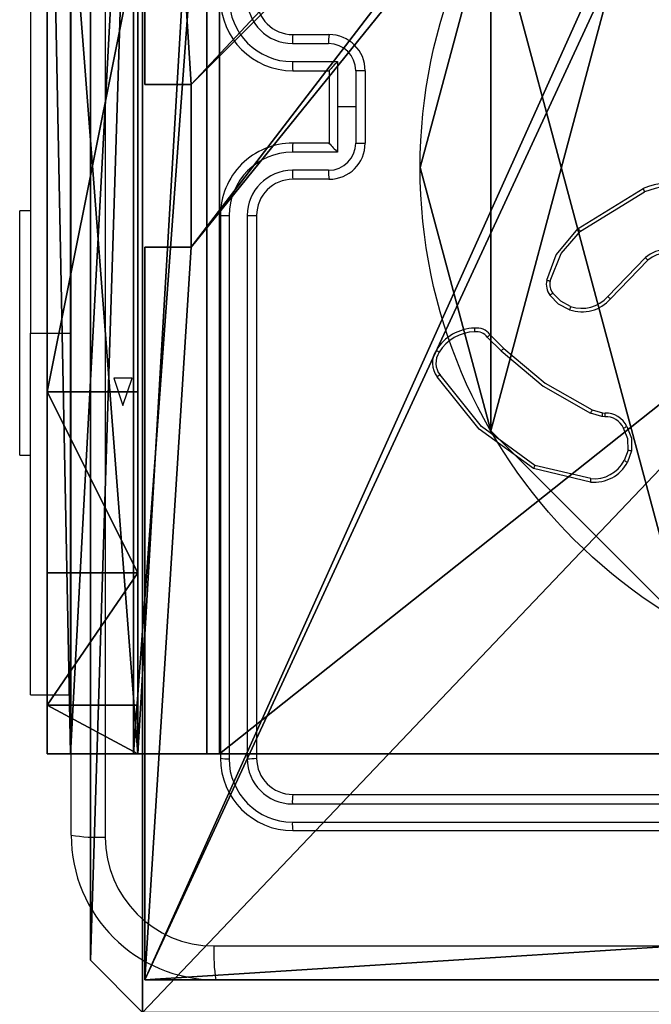
# Model space of a CAD drawing. Units: centimetres. Extents: x -311 to 360, y -191 to 192.
# Drawn here: x -161 to -157, y 33 to 38 of the extents above; entities that cross this region are included whole.
import ezdxf

# ---------------------------------------------------------------- set-up
doc = ezdxf.new("R2010")
doc.units = ezdxf.units.CM
doc.header["$LTSCALE"] = 2.54
doc.layers.get('0').update_dxf_attribs({"true_color": 0xff5454})
doc.layers.add('VP-EQ', color=7, linetype='Continuous', true_color=0x8a3492)

# ---------------------------------------------------------------- blocks, each defined once
blk = doc.blocks.new('Grupuj_89')
at = {"color": 0}
for p, q in [((4.7061, 3.6414), (4.7061, 3.6414, 9.3756)), ((4.7061, 3.6414), (4.7061, 3.6414, 9.3756)), ((5.0958, 2.187), (5.0958, 2.187, 9.3756)), ((5.0958, 2.187), (5.0958, 2.187, 9.3756))]:
    blk.add_line(p, q, dxfattribs=at)
for centre in [(2.187, 2.187), (2.187, 2.187, 9.3756), (2.187, 2.187), (2.187, 2.187, 9.3756), (2.187, 2.187), (2.187, 2.187, 9.3756), (2.187, 2.187), (2.187, 2.187, 9.3756), (2.187, 2.187), (2.187, 2.187, 9.3756), (2.187, 2.187), (2.187, 2.187, 9.3756), (2.187, 2.187), (2.187, 2.187, 9.3756), (2.187, 2.187), (2.187, 2.187, 9.3756), (2.187, 2.187), (2.187, 2.187, 9.3756), (2.187, 2.187), (2.187, 2.187, 9.3756), (2.187, 2.187), (2.187, 2.187, 9.3756), (2.187, 2.187), (2.187, 2.187, 9.3756), (2.187, 2.187), (2.187, 2.187, 9.3756)]:
    blk.add_circle(centre, 2.9088, dxfattribs=at)
mesh = blk.add_polyface(dxfattribs=at)
corners = [(-0.332, 3.6414), (-0.332, 0.7327), (-0.7217, 2.187), (0.7327, 4.7061), (0.7327, -0.332), (2.187, -0.7217), (2.187, 5.0958), (3.6414, 4.7061), (3.6414, -0.332), (4.7061, 3.6414), (4.7061, 0.7327), (5.0958, 2.187)]
mesh.append_faces([[corners[k] for k in face] for face in [(0, 1, 2), (10, 9, 11)]], dxfattribs={"vtx0": -1, "color": 0})
mesh.append_faces([[corners[k] for k in face] for face in [(1, 3, 4), (4, 3, 5), (5, 7, 8), (8, 9, 10)]], dxfattribs={"vtx0": -1, "vtx1": -1, "color": 0})
mesh.append_faces([[corners[k] for k in face] for face in [(1, 0, 3), (5, 3, 6), (5, 6, 7), (8, 7, 9)]], dxfattribs={"vtx0": -1, "vtx2": -1, "color": 0})
mesh = blk.add_polyface(dxfattribs=at)
corners = [(-0.332, 0.7327, 9.3756), (-0.332, 3.6414, 9.3756), (-0.7217, 2.187, 9.3756), (0.7327, -0.332, 9.3756), (0.7327, 4.7061, 9.3756), (2.187, -0.7217, 9.3756), (2.187, 5.0958, 9.3756), (3.6414, -0.332, 9.3756), (3.6414, 4.7061, 9.3756), (4.7061, 0.7327, 9.3756), (4.7061, 3.6414, 9.3756), (5.0958, 2.187, 9.3756)]
mesh.append_faces([[corners[k] for k in face] for face in [(0, 1, 2), (10, 9, 11)]], dxfattribs={"vtx0": -1, "color": 0})
mesh.append_faces([[corners[k] for k in face] for face in [(1, 3, 4), (4, 5, 6), (6, 7, 8), (8, 9, 10)]], dxfattribs={"vtx0": -1, "vtx1": -1, "color": 0})
mesh.append_faces([[corners[k] for k in face] for face in [(1, 0, 3), (4, 3, 5), (6, 5, 7), (8, 7, 9)]], dxfattribs={"vtx0": -1, "vtx2": -1, "color": 0})
mesh = blk.add_polyface(dxfattribs=at)
corners = [(3.6414, 4.7061), (4.7061, 3.6414, 9.3756), (4.7061, 3.6414), (3.6414, 4.7061, 9.3756)]
mesh.append_faces([[corners[k] for k in face] for face in [(0, 1, 2), (1, 0, 3)]], dxfattribs={"vtx0": -1, "color": 0})
mesh = blk.add_polyface(dxfattribs=at)
corners = [(4.7061, 3.6414), (5.0958, 2.187, 9.3756), (5.0958, 2.187), (4.7061, 3.6414, 9.3756)]
mesh.append_faces([[corners[k] for k in face] for face in [(0, 1, 2), (1, 0, 3)]], dxfattribs={"vtx0": -1, "color": 0})
mesh = blk.add_polyface(dxfattribs=at)
corners = [(5.0958, 2.187), (4.7061, 0.7327, 9.3756), (4.7061, 0.7327), (5.0958, 2.187, 9.3756)]
mesh.append_faces([[corners[k] for k in face] for face in [(0, 1, 2), (1, 0, 3)]], dxfattribs={"vtx0": -1, "color": 0})
blk = doc.blocks.new('Grupuj_82')
at = {"color": 0}
for p, q in [((0.8825, 6.5, 0.5), (9.2052, 6.5, 0.5)), ((0.8825, 6.5, 0.5), (9.2052, 6.5, 0.5)), ((9.1365, 6.5), (0.9511, 6.5)), ((9.1365, 6.5), (0.9511, 6.5)), ((9.1365, 0), (9.1365, 6.5)), ((9.1365, 0), (9.1365, 6.5)), ((9.5877, 6.5, 0.8825), (9.2052, 6.5, 0.5)), ((9.5877, 6.5, 0.8825), (9.2052, 6.5, 0.5)), ((9.2052, 0, 0.5), (9.2052, 6.5, 0.5)), ((9.2052, 0, 0.5), (9.2052, 6.5, 0.5)), ((9.5877, 6.5, 0.8825), (9.5877, 6.5, 7.5)), ((9.5877, 6.5, 7.5), (10.0877, 6.5, 7.5)), ((9.5877, 6.5, 7.5), (10.0877, 6.5, 7.5)), ((9.5877, 6.5, 7.5), (9.5877, 0, 7.5)), ((9.5877, 0, 0.8825), (9.5877, 6.5, 0.8825)), ((9.5877, 6.5, 7.5), (9.5877, 0, 7.5)), ((9.5877, 6.5, 0.8825), (9.5877, 6.5, 7.5)), ((9.5877, 0, 0.8825), (9.5877, 6.5, 0.8825)), ((9.5877, 6.5, 7.5), (9.5877, 0, 7.5)), ((9.5877, 6.5, 7.5), (10.0877, 6.5, 7.5)), ((9.6121, 0, 0.1274), (9.6121, 6.5, 0.1274)), ((9.6121, 0, 0.1274), (9.6121, 6.5, 0.1274)), ((9.9603, 0, 0.4756), (9.9603, 6.5, 0.4756)), ((9.9603, 0, 0.4756), (9.9603, 6.5, 0.4756)), ((10.0877, 6.5, 7.5), (10.0877, 6.5, 0.9511)), ((10.0877, 6.5, 7.5), (10.0877, 0, 7.5)), ((10.0877, 0, 0.9511), (10.0877, 6.5, 0.9511)), ((10.0877, 6.5, 7.5), (10.0877, 6.5, 0.9511)), ((10.0877, 6.5, 7.5), (10.0877, 0, 7.5)), ((10.0877, 0, 0.9511), (10.0877, 6.5, 0.9511)), ((10.0877, 6.5, 7.5), (10.0877, 0, 7.5)), ((9.5877, 6.2321, 8.5), (10.0877, 6.2321, 8.5)), ((9.5877, 6.2321, 8.5), (10.0877, 6.2321, 8.5)), ((9.5877, 5.5, 9.2321), (10.0877, 5.5, 9.2321)), ((9.5877, 5.5, 9.2321), (10.0877, 5.5, 9.2321)), ((9.5877, 4.5, 9.5), (9.5877, 2, 9.5)), ((9.5877, 4.5, 9.5), (9.5877, 2, 9.5)), ((9.5877, 4.5, 9.5), (10.0877, 4.5, 9.5)), ((9.5877, 4.5, 9.5), (10.0877, 4.5, 9.5)), ((10.0877, 4.5, 9.5), (10.0877, 2, 9.5)), ((10.0877, 4.5, 9.5), (10.0877, 2, 9.5))]:
    blk.add_line(p, q, dxfattribs=at)
at = {"color": 0, "extrusion": (-3.79496e-14, 1, 7.51991e-17)}
blk.add_arc((-9.1365, 0.9511, 6.5), 0.9511, 180, 270, dxfattribs=at)
blk.add_arc((-9.1365, 0.9511, 6.5), 0.9511, 180, 270, dxfattribs=at)
blk.add_arc((-9.1365, 0.9511, 6.5), 0.9511, 180, 270, dxfattribs=at)
blk.add_arc((-9.1365, 0.9511, 6.5), 0.9511, 180, 270, dxfattribs=at)
at = {"color": 0, "extrusion": (-1, 0, 0)}
for centre in [(-4.5, 7.5, -9.5877), (-4.5, 7.5, -9.5877), (-4.5, 7.5, -9.5877), (-4.5, 7.5, -9.5877), (-4.5, 7.5, -10.0877), (-4.5, 7.5, -10.0877), (-4.5, 7.5, -10.0877), (-4.5, 7.5, -10.0877)]:
    blk.add_arc(centre, 2, 90, 180, dxfattribs=at)
at = {"color": 0}
mesh = blk.add_polyface(dxfattribs=at)
corners = [(0, 6.5, 0.9511), (0.8825, 6.5, 0.5), (0.1274, 6.5, 0.4756), (0.5, 6.5, 0.8825), (0.5, 6.5, 7.5), (0, 6.5, 7.5), (0.4756, 6.5, 0.1274), (9.1365, 6.5), (0.9511, 6.5), (9.6121, 6.5, 0.1274), (9.9603, 6.5, 0.4756), (9.2052, 6.5, 0.5), (10.0877, 6.5, 0.9511), (9.5877, 6.5, 0.8825), (9.5877, 6.5, 7.5), (10.0877, 6.5, 7.5)]
mesh.append_faces([[corners[k] for k in face] for face in [(4, 0, 5), (6, 7, 8), (12, 14, 15)]], dxfattribs={"vtx0": -1, "color": 0})
mesh.append_faces([[corners[k] for k in face] for face in [(0, 1, 2), (1, 0, 3), (3, 0, 4), (7, 6, 9), (9, 6, 10), (10, 11, 12), (11, 2, 1)]], dxfattribs={"vtx0": -1, "vtx1": -1, "color": 0})
mesh.append_faces([[corners[k] for k in face] for face in [(10, 2, 11)]], dxfattribs={"vtx0": -1, "vtx1": -1, "vtx2": -1, "color": 0})
mesh.append_faces([[corners[k] for k in face] for face in [(10, 6, 2), (12, 11, 13), (12, 13, 14)]], dxfattribs={"vtx0": -1, "vtx2": -1, "color": 0})
mesh = blk.add_polyface(dxfattribs=at)
corners = [(9.2052, 0, 0.5), (0.8825, 6.5, 0.5), (0.8825, 0, 0.5), (9.2052, 6.5, 0.5)]
mesh.append_faces([[corners[k] for k in face] for face in [(0, 1, 2), (1, 0, 3)]], dxfattribs={"vtx0": -1, "color": 0})
mesh = blk.add_polyface(dxfattribs=at)
corners = [(9.1365, 6.5), (0.9511, 0), (0.9511, 6.5), (9.1365, 0)]
mesh.append_faces([[corners[k] for k in face] for face in [(0, 1, 2), (1, 0, 3)]], dxfattribs={"vtx0": -1, "color": 0})
mesh = blk.add_polyface(dxfattribs=at)
corners = [(9.6121, 6.5, 0.1274), (9.1365, 0), (9.1365, 6.5), (9.6121, 0, 0.1274)]
mesh.append_faces([[corners[k] for k in face] for face in [(0, 1, 2), (1, 0, 3)]], dxfattribs={"vtx0": -1, "color": 0})
mesh = blk.add_polyface(dxfattribs=at)
corners = [(9.5877, 6.5, 0.8825), (9.2052, 0, 0.5), (9.5877, 0, 0.8825), (9.2052, 6.5, 0.5)]
mesh.append_faces([[corners[k] for k in face] for face in [(0, 1, 2), (1, 0, 3)]], dxfattribs={"vtx0": -1, "color": 0})
mesh = blk.add_polyface(dxfattribs=at)
corners = [(10.0877, 0, 7.5), (9.5877, 6.5, 7.5), (9.5877, 0, 7.5), (10.0877, 6.5, 7.5)]
mesh.append_faces([[corners[k] for k in face] for face in [(0, 1, 2), (1, 0, 3)]], dxfattribs={"vtx0": -1, "color": 0})
mesh = blk.add_polyface(dxfattribs=at)
corners = [(9.5877, 6.5, 7.5), (9.5877, 0, 0.8825), (9.5877, 0, 7.5), (9.5877, 6.5, 0.8825)]
mesh.append_faces([[corners[k] for k in face] for face in [(0, 1, 2), (1, 0, 3)]], dxfattribs={"vtx0": -1, "color": 0})
mesh = blk.add_polyface(dxfattribs=at)
corners = [(9.5877, 0.2679, 8.5), (9.5877, 6.5, 7.5), (9.5877, 0, 7.5), (9.5877, 1, 9.2321), (9.5877, 2, 9.5), (9.5877, 4.5, 9.5), (9.5877, 5.5, 9.2321), (9.5877, 6.2321, 8.5)]
mesh.append_faces([[corners[k] for k in face] for face in [(0, 1, 2), (1, 6, 7)]], dxfattribs={"vtx0": -1, "color": 0})
mesh.append_faces([[corners[k] for k in face] for face in [(1, 0, 3), (1, 3, 4), (1, 4, 5), (1, 5, 6)]], dxfattribs={"vtx0": -1, "vtx2": -1, "color": 0})
mesh = blk.add_polyface(dxfattribs=at)
corners = [(9.5877, 6.5, 7.5), (10.0877, 6.2321, 8.5), (10.0877, 6.5, 7.5), (9.5877, 6.2321, 8.5)]
mesh.append_faces([[corners[k] for k in face] for face in [(0, 1, 2), (1, 0, 3)]], dxfattribs={"vtx0": -1, "color": 0})
mesh = blk.add_polyface(dxfattribs=at)
corners = [(9.9603, 6.5, 0.4756), (9.6121, 0, 0.1274), (9.6121, 6.5, 0.1274), (9.9603, 0, 0.4756)]
mesh.append_faces([[corners[k] for k in face] for face in [(0, 1, 2), (1, 0, 3)]], dxfattribs={"vtx0": -1, "color": 0})
mesh = blk.add_polyface(dxfattribs=at)
corners = [(9.9603, 6.5, 0.4756), (10.0877, 0, 0.9511), (9.9603, 0, 0.4756), (10.0877, 6.5, 0.9511)]
mesh.append_faces([[corners[k] for k in face] for face in [(0, 1, 2), (1, 0, 3)]], dxfattribs={"vtx0": -1, "color": 0})
mesh = blk.add_polyface(dxfattribs=at)
corners = [(10.0877, 0, 0.9511), (10.0877, 6.5, 7.5), (10.0877, 0, 7.5), (10.0877, 6.5, 0.9511)]
mesh.append_faces([[corners[k] for k in face] for face in [(0, 1, 2), (1, 0, 3)]], dxfattribs={"vtx0": -1, "color": 0})
mesh = blk.add_polyface(dxfattribs=at)
corners = [(10.0877, 6.5, 7.5), (10.0877, 0.2679, 8.5), (10.0877, 0, 7.5), (10.0877, 1, 9.2321), (10.0877, 2, 9.5), (10.0877, 4.5, 9.5), (10.0877, 5.5, 9.2321), (10.0877, 6.2321, 8.5)]
mesh.append_faces([[corners[k] for k in face] for face in [(0, 1, 2), (6, 0, 7)]], dxfattribs={"vtx0": -1, "color": 0})
mesh.append_faces([[corners[k] for k in face] for face in [(1, 0, 3), (3, 0, 4), (4, 0, 5), (5, 0, 6)]], dxfattribs={"vtx0": -1, "vtx1": -1, "color": 0})
mesh = blk.add_polyface(dxfattribs=at)
corners = [(9.5877, 5.5, 9.2321), (10.0877, 6.2321, 8.5), (9.5877, 6.2321, 8.5), (10.0877, 5.5, 9.2321)]
mesh.append_faces([[corners[k] for k in face] for face in [(0, 1, 2), (1, 0, 3)]], dxfattribs={"vtx0": -1, "color": 0})
mesh = blk.add_polyface(dxfattribs=at)
corners = [(10.0877, 4.5, 9.5), (9.5877, 5.5, 9.2321), (9.5877, 4.5, 9.5), (10.0877, 5.5, 9.2321)]
mesh.append_faces([[corners[k] for k in face] for face in [(0, 1, 2), (1, 0, 3)]], dxfattribs={"vtx0": -1, "color": 0})
mesh = blk.add_polyface(dxfattribs=at)
corners = [(9.5877, 2, 9.5), (10.0877, 4.5, 9.5), (9.5877, 4.5, 9.5), (10.0877, 2, 9.5)]
mesh.append_faces([[corners[k] for k in face] for face in [(0, 1, 2), (1, 0, 3)]], dxfattribs={"vtx0": -1, "color": 0})
blk = doc.blocks.new('Grupuj_11')
at = {"color": 0}
for name, p in [('Grupuj_82', (0, 0, 9.5033)), ('Grupuj_89', (2.9313, 1.0733, 0.2))]:
    blk.add_blockref(name, p, dxfattribs=at)
blk = doc.blocks.new('kotwa_WOODEN_LOW')
at = {"color": 254, "true_color": 0xe2e2e2}
blk.add_blockref('Grupuj_11', (0, 0), dxfattribs=at)
blk = doc.blocks.new('Komponent_3')
at = {"color": 0}
for p, q in [((4.9498, 9, 32.2169), (9, 9, 32.2169)), ((4.9498, 9), (9, 9)), ((4.9498, 9, 32.2169), (9, 9, 32.2169)), ((4.9498, 9), (9, 9)), ((9, 9, 32.2169), (9, 4.9502, 32.2169)), ((9, 9), (9, 4.9502)), ((9, 9), (9, 9, 32.2169)), ((9, 9), (9, 4.9502)), ((9, 9), (9, 9, 32.2169)), ((9, 9, 32.2169), (9, 4.9502, 32.2169)), ((8.7424, 4.0502, 32.2169), (8.7424, 4.9502, 32.2169)), ((8.7424, 4.9502, 32.2169), (9, 4.9502, 32.2169)), ((8.7424, 4.9502), (9, 4.9502)), ((8.7424, 4.0502), (8.7424, 4.9502)), ((8.7424, 4.9502, 32.2169), (9, 4.9502, 32.2169)), ((8.7424, 4.9502), (8.7424, 4.9502, 32.2169)), ((8.7424, 4.9502), (9, 4.9502)), ((8.7424, 4.0502), (8.7424, 4.9502)), ((8.7424, 4.9502), (8.7424, 4.9502, 32.2169)), ((8.7424, 4.0502, 32.2169), (8.7424, 4.9502, 32.2169)), ((9, 4.9502), (9, 4.9502, 32.2169)), ((9, 4.9502), (9, 4.9502, 32.2169)), ((8.7424, 4.0502, 32.2169), (9, 4.0502, 32.2169)), ((8.7424, 4.0502), (9, 4.0502)), ((8.7424, 4.0502), (8.7424, 4.0502, 32.2169)), ((8.7424, 4.0502), (8.7424, 4.0502, 32.2169)), ((8.7424, 4.0502, 32.2169), (9, 4.0502, 32.2169)), ((8.7424, 4.0502), (9, 4.0502)), ((9, 4.0502, 32.2169), (9, 0, 32.2169)), ((9, 4.0502), (9, 0)), ((9, 4.0502), (9, 0)), ((9, 4.0502), (9, 4.0502, 32.2169)), ((9, 4.0502, 32.2169), (9, 0, 32.2169)), ((9, 4.0502), (9, 4.0502, 32.2169))]:
    blk.add_line(p, q, dxfattribs=at)
at = {"color": 59, "true_color": 0x614a34}
mesh = blk.add_polyface(dxfattribs=at)
corners = [(9, 0, 32.2169), (4.95, 0.2576, 32.2169), (4.95, 0, 32.2169), (8.7424, 4.0502, 32.2169), (9, 4.0502, 32.2169), (0, 0, 32.2169), (0.2576, 4.05, 32.2169), (0, 4.05, 32.2169), (4.05, 0, 32.2169), (0.2576, 4.95, 32.2169), (4.0498, 8.7424, 32.2169), (4.05, 0.2576, 32.2169), (4.9498, 8.7424, 32.2169), (4.9498, 9, 32.2169), (9, 9, 32.2169), (8.7424, 4.9502, 32.2169), (9, 4.9502, 32.2169), (0, 9, 32.2169), (0, 4.95, 32.2169), (4.0498, 9, 32.2169)]
mesh.append_faces([[corners[k] for k in face] for face in [(0, 1, 2), (3, 0, 4), (5, 6, 7), (14, 15, 16), (9, 17, 18)]], dxfattribs={"vtx0": -1, "color": 59})
mesh.append_faces([[corners[k] for k in face] for face in [(6, 8, 9), (10, 11, 12), (12, 1, 13), (13, 1, 14), (15, 1, 3), (17, 9, 19), (19, 9, 10)]], dxfattribs={"vtx0": -1, "vtx1": -1, "color": 59})
mesh.append_faces([[corners[k] for k in face] for face in [(1, 0, 3), (9, 8, 10), (14, 1, 15)]], dxfattribs={"vtx0": -1, "vtx1": -1, "vtx2": -1, "color": 59})
mesh.append_faces([[corners[k] for k in face] for face in [(6, 5, 8), (10, 8, 11), (12, 11, 1)]], dxfattribs={"vtx0": -1, "vtx2": -1, "color": 59})
mesh = blk.add_polyface(dxfattribs=at)
corners = [(4.0498, 9), (0, 4.95), (0, 9), (0.2576, 4.95), (0.2576, 4.05), (4.9498, 8.7424), (4.05, 0.2576), (4.0498, 8.7424), (4.95, 0.2576), (0, 0), (0, 4.05), (4.05, 0), (9, 9), (4.9498, 9), (4.95, 0), (8.7424, 4.9502), (9, 4.9502), (8.7424, 4.0502), (9, 0), (9, 4.0502)]
mesh.append_faces([[corners[k] for k in face] for face in [(0, 1, 2), (4, 9, 10), (12, 5, 13), (15, 12, 16), (18, 17, 19)]], dxfattribs={"vtx0": -1, "color": 59})
mesh.append_faces([[corners[k] for k in face] for face in [(1, 0, 3), (3, 0, 4), (5, 6, 7), (6, 5, 8), (9, 4, 11), (7, 4, 0), (11, 7, 6), (8, 12, 14), (14, 17, 18), (17, 14, 15)]], dxfattribs={"vtx0": -1, "vtx1": -1, "color": 59})
mesh.append_faces([[corners[k] for k in face] for face in [(11, 4, 7), (5, 12, 8), (14, 12, 15)]], dxfattribs={"vtx0": -1, "vtx1": -1, "vtx2": -1, "color": 59})
mesh = blk.add_polyface(dxfattribs=at)
corners = [(4.9498, 9, 32.2169), (9, 9), (4.9498, 9), (9, 9, 32.2169)]
mesh.append_faces([[corners[k] for k in face] for face in [(0, 1, 2), (1, 0, 3)]], dxfattribs={"vtx0": -1, "color": 59})
mesh = blk.add_polyface(dxfattribs=at)
corners = [(9, 9), (9, 4.9502, 32.2169), (9, 4.9502), (9, 9, 32.2169)]
mesh.append_faces([[corners[k] for k in face] for face in [(0, 1, 2), (1, 0, 3)]], dxfattribs={"vtx0": -1, "color": 59})
mesh = blk.add_polyface(dxfattribs=at)
corners = [(9, 4.9502, 32.2169), (8.7424, 4.9502), (9, 4.9502), (8.7424, 4.9502, 32.2169)]
mesh.append_faces([[corners[k] for k in face] for face in [(0, 1, 2), (1, 0, 3)]], dxfattribs={"vtx0": -1, "color": 59})
mesh = blk.add_polyface(dxfattribs=at)
corners = [(8.7424, 4.9502), (8.7424, 4.0502, 32.2169), (8.7424, 4.0502), (8.7424, 4.9502, 32.2169)]
mesh.append_faces([[corners[k] for k in face] for face in [(0, 1, 2), (1, 0, 3)]], dxfattribs={"vtx0": -1, "color": 59})
mesh = blk.add_polyface(dxfattribs=at)
corners = [(8.7424, 4.0502, 32.2169), (9, 4.0502), (8.7424, 4.0502), (9, 4.0502, 32.2169)]
mesh.append_faces([[corners[k] for k in face] for face in [(0, 1, 2), (1, 0, 3)]], dxfattribs={"vtx0": -1, "color": 59})
mesh = blk.add_polyface(dxfattribs=at)
corners = [(9, 4.0502), (9, 0, 32.2169), (9, 0), (9, 4.0502, 32.2169)]
mesh.append_faces([[corners[k] for k in face] for face in [(0, 1, 2), (1, 0, 3)]], dxfattribs={"vtx0": -1, "color": 59})
blk = doc.blocks.new('Grupuj_203')
at = {"color": 0}
for p, q in [((0.2886, 26.6, 1.5), (0, 25.7902, 1.5)), ((0.2886, 26.6), (0, 25.7902)), ((0.2886, 26.6), (0, 25.7902)), ((0.2886, 26.6, 1.5), (0, 25.7902, 1.5)), ((0, 25.7902, 1.5), (0, 0.8098, 1.5)), ((0, 25.7902, 1.5), (0, 0.8098, 1.5)), ((0, 25.7902), (0, 25.7902, 1.5)), ((0, 25.7902), (0, 0.8098)), ((0, 25.7902), (0, 0.8098)), ((0, 25.7902), (0, 25.7902, 1.5))]:
    blk.add_line(p, q, dxfattribs=at)
mesh = blk.add_polyface(dxfattribs=at)
corners = [(0.2886, 0, 1.5), (0, 25.7902, 1.5), (0, 0.8098, 1.5), (0.2886, 26.6, 1.5), (9.3114, 0, 1.5), (9.3114, 26.6, 1.5), (9.6, 0.8098, 1.5), (9.6, 25.7902, 1.5)]
mesh.append_faces([[corners[k] for k in face] for face in [(0, 1, 2), (5, 6, 7)]], dxfattribs={"vtx0": -1, "color": 0})
mesh.append_faces([[corners[k] for k in face] for face in [(1, 0, 3), (3, 4, 5)]], dxfattribs={"vtx0": -1, "vtx1": -1, "color": 0})
mesh.append_faces([[corners[k] for k in face] for face in [(3, 0, 4), (5, 4, 6)]], dxfattribs={"vtx0": -1, "vtx2": -1, "color": 0})
mesh = blk.add_polyface(dxfattribs=at)
corners = [(0, 25.7902), (0.2886, 0), (0, 0.8098), (0.2886, 26.6), (9.3114, 0), (9.3114, 26.6), (9.6, 25.7902), (9.6, 0.8098)]
mesh.append_faces([[corners[k] for k in face] for face in [(0, 1, 2), (4, 6, 7)]], dxfattribs={"vtx0": -1, "color": 0})
mesh.append_faces([[corners[k] for k in face] for face in [(1, 3, 4)]], dxfattribs={"vtx0": -1, "vtx1": -1, "color": 0})
mesh.append_faces([[corners[k] for k in face] for face in [(1, 0, 3), (4, 3, 5), (4, 5, 6)]], dxfattribs={"vtx0": -1, "vtx2": -1, "color": 0})
mesh = blk.add_polyface(dxfattribs=at)
corners = [(0.2886, 26.6, 1.5), (0, 25.7902), (0, 25.7902, 1.5), (0.2886, 26.6)]
mesh.append_faces([[corners[k] for k in face] for face in [(0, 1, 2), (1, 0, 3)]], dxfattribs={"vtx0": -1, "color": 0})
mesh = blk.add_polyface(dxfattribs=at)
corners = [(0, 0.8098, 1.5), (0, 25.7902), (0, 0.8098), (0, 25.7902, 1.5)]
mesh.append_faces([[corners[k] for k in face] for face in [(0, 1, 2), (1, 0, 3)]], dxfattribs={"vtx0": -1, "color": 0})
blk = doc.blocks.new('3DGeom_3912_Defintion_1')
at = {"color": 18, "true_color": 0x030303, "yscale": 0.3564000000000001, "rotation": 360}
blk.add_blockref('Grupuj_203', (-4.7217, -4.7842, -0.4824), dxfattribs=at)
blk = doc.blocks.new('Grupuj_150')
at = {"color": 0, "extrusion": (8.93165e-17, -4.44089e-16, -1)}
blk.add_blockref('3DGeom_3912_Defintion_1', (-4.8783, 4.7842, -33.2345), dxfattribs=at)
at = {"color": 0}
blk.add_blockref('Komponent_3', (0.3, 0.3), dxfattribs=at)
blk = doc.blocks.new('noga_WOODEN_LOW_1')
at = {"color": 0}
blk.add_blockref('Grupuj_150', (0, 0), dxfattribs=at)
blk = doc.blocks.new('Grupuj_1')
at = {"color": 0}
for name, p in [('noga_WOODEN_LOW_1', (310.7903, 0, 155.0928)), ('kotwa_WOODEN_LOW', (310.541, 1.55, 144.8928))]:
    blk.add_blockref(name, p, dxfattribs=at)
blk = doc.blocks.new('wd1444')
at = {"layer": 'VP-EQ', "color": 0, "linetype": 'Continuous', "lineweight": 25}
for p, q in [((994.976, 550.4337), (994.976, 558.4837)), ((994.7516, 555.7087), (994.7516, 553.2087)), ((996.201, 554.8587), (996.401, 554.8587)), ((996.1986, 554.8089), (996.3988, 554.8089)), ((996.1986, 554.7089), (996.4488, 554.7089)), ((996.4488, 554.7089), (996.4488, 554.4587)), ((996.201, 554.6587), (996.401, 554.6587)), ((996.401, 554.6587), (996.401, 554.6588)), ((996.401, 554.6587), (996.401, 554.2587)), ((996.5489, 554.6588), (996.5489, 554.4587)), ((996.601, 554.6587), (996.601, 554.2587)), ((996.4488, 554.4587), (996.4488, 554.2085)), ((996.5489, 554.4587), (996.4488, 554.4587)), ((996.5489, 554.4587), (996.5489, 554.2586)), ((996.401, 554.2587), (996.201, 554.2587)), ((996.401, 554.2586), (996.401, 554.2587)), ((996.4488, 554.2085), (996.1986, 554.2085)), ((996.3988, 554.1085), (996.1986, 554.1085)), ((996.401, 554.0587), (996.201, 554.0587)), ((997.7784, 553.7873), (998.1374, 554.0073)), ((997.7906, 553.7716), (998.1448, 553.9888)), ((994.7516, 553.8837), (994.6916, 553.8837)), ((994.6916, 553.2087), (994.6916, 553.8837)), ((995.801, 553.8587), (995.801, 550.8587)), ((995.8484, 553.8583), (995.8484, 550.8563)), ((995.9485, 553.8583), (995.9484, 550.8563)), ((996.001, 553.8587), (996.001, 550.8587)), ((998.1494, 553.626), (997.9417, 553.4107)), ((998.1632, 553.6113), (997.9572, 553.3977)), ((994.6916, 552.5337), (994.6916, 553.2087)), ((994.7516, 551.2087), (994.7516, 553.2087)), ((994.7516, 553.2087), (994.976, 553.2087)), ((997.2915, 553.1998), (997.3672, 553.1241)), ((997.2757, 553.1863), (997.3524, 553.1097)), ((997.0144, 552.9771), (996.9987, 552.9661)), ((997.909, 552.7483), (997.8467, 552.7663)), ((997.8553, 552.785), (997.9122, 552.7686)), ((997.9122, 552.7686), (997.9267, 552.7666)), ((997.9253, 552.7461), (997.909, 552.7483)), ((998.0534, 552.5618), (998.0325, 552.5042)), ((998.0735, 552.5587), (998.0506, 552.4952)), ((994.6916, 552.5337), (994.7516, 552.5337)), ((997.8461, 552.3847), (997.531, 552.4595)), ((997.8474, 552.4041), (997.5389, 552.4772)), ((994.7516, 551.2087), (994.976, 551.2087)), ((996.201, 550.6587), (999.201, 550.6587)), ((996.1986, 550.6062), (999.2006, 550.6062)), ((996.1986, 550.5061), (999.2006, 550.5061)), ((996.201, 550.4587), (999.201, 550.4587)), ((1003.826, 549.6337), (995.776, 549.6337))]:
    blk.add_line(p, q, dxfattribs=at)
at = {"layer": 'VP-EQ', "color": 0, "linetype": 'Continuous'}
for p, q in [((995.2124, 552.9587), (995.2624, 552.8087)), ((995.3124, 552.9587), (995.2124, 552.9587)), ((995.2624, 552.8087), (995.3124, 552.9587))]:
    blk.add_line(p, q, dxfattribs=at)
at = {"layer": 'VP-EQ', "color": 0, "linetype": 'Continuous', "lineweight": 25, "flags": 128}
for points in [[(995.1636, 558.4944), (995.1637, 555.8045), (995.1637, 553.1129), (995.1636, 550.423)], [(997.6039, 553.5008), (997.6558, 553.641), (997.7784, 553.7873)], [(997.623, 553.4966), (997.6831, 553.6485), (997.7906, 553.7716)], [(997.7304, 553.3374), (997.6699, 553.3692), (997.6219, 553.4177)], [(997.7364, 553.356), (997.6814, 553.3851), (997.6375, 553.4292)], [(997.3524, 553.1097), (997.5836, 552.915), (997.8467, 552.7663)], [(997.3672, 553.1241), (997.5955, 552.9318), (997.8553, 552.785)], [(997.5389, 552.4772), (997.2435, 552.6924), (997.0144, 552.9771)], [(997.531, 552.4595), (997.2311, 552.6773), (996.9987, 552.9661)], [(998.0534, 552.5618), (998.0516, 552.6245), (998.0279, 552.6826)], [(998.0461, 552.6924), (998.072, 552.6281), (998.0735, 552.5587)], [(995.7652, 549.8214), (998.4552, 549.8215), (1001.1467, 549.8215), (1003.8367, 549.8214)]]:
    blk.add_lwpolyline(points, dxfattribs=at)
at = {"layer": 'VP-EQ', "color": 0, "linetype": 'Continuous', "lineweight": 25}
for centre, radius, start, end in [((996.201, 555.0587), 0.4, 180.0012, 269.9988), ((996.1997, 555.0601), 0.3513, 180.1715, 269.8314), ((996.1994, 555.0599), 0.2509, 180.1752, 269.8275), ((996.201, 555.0587), 0.2, 180.0011, 270.0006), ((996.4717, 554.8212), 0.2733, 172.1166, 182.5768), ((996.7132, 554.8202), 0.3146, 172.969, 182.0531), ((996.4009, 554.6587), 0.2, 0.0024, 89.9976), ((996.3983, 554.6584), 0.1506, 0.1781, 89.8242), ((996.4746, 554.6964), 0.2762, 177.4179, 187.8478), ((996.9332, 554.1982), 0.7039, 133.4887, 139.132), ((996.5618, 549.4352), 5.2236, 89.5702, 90.1412), ((996.2009, 553.8587), 0.4, 89.9994, 179.9997), ((996.4745, 554.221), 0.2761, 172.15, 182.5838), ((996.3983, 554.259), 0.1506, 270.1745, 359.8232), ((996.4009, 554.2587), 0.2, 270.0007, 359.9976), ((996.9323, 554.7183), 0.7026, 220.8627, 226.5166), ((996.5624, 559.4735), 5.215, 269.8517, 270.4238), ((996.1997, 553.8573), 0.3513, 90.1691, 179.8289), ((996.1994, 553.8575), 0.2509, 90.1733, 179.824), ((996.4716, 554.0962), 0.2732, 177.4217, 187.8848), ((996.7131, 554.0972), 0.3145, 177.9458, 187.0321), ((996.201, 553.8587), 0.2, 89.9997, 179.9986), ((998.3132, 553.5771), 0.4648, 50.6015, 112.2313), ((998.4846, 554.1356), 0.3701, 200.2695, 203.3587), ((998.3128, 553.576), 0.4457, 50.5787, 112.1427), ((995.837, 555.348), 1.4897, 268.6124, 270.4376), ((995.9621, 555.5614), 1.7031, 269.5403, 271.3058), ((997.9392, 553.8991), 0.1958, 214.7946, 220.5989), ((998.2695, 553.4875), 0.1833, 50.9407, 130.9464), ((998.2798, 553.7355), 0.1704, 220.0052, 226.7792), ((998.2698, 553.4884), 0.1628, 50.8535, 130.9339), ((997.7071, 553.4796), 0.1053, 168.3449, 215.9809), ((997.6761, 553.7774), 0.2858, 255.378, 259.2912), ((997.7076, 553.4796), 0.0863, 168.6338, 215.6949), ((998.1849, 552.6675), 0.938, 125.7035, 126.8893), ((997.7983, 553.5368), 0.191, 251.101, 318.6835), ((998.0934, 553.5767), 0.2249, 227.5921, 232.7361), ((997.7989, 553.5366), 0.2107, 251.0342, 318.7484), ((997.9628, 553.273), 0.2411, 159.8563, 164.5095), ((997.2103, 552.9838), 0.2522, 91.1716, 149.0055), ((997.2099, 552.9831), 0.2326, 90.9516, 149.123), ((997.2167, 553.1424), 0.0943, 37.5305, 97.0338), ((997.3817, 553.2329), 0.1766, 179.0088, 185.6007), ((997.216, 553.1419), 0.0744, 36.6386, 97.7313), ((997.7445, 552.6546), 0.7088, 129.7218, 131.3986), ((997.0968, 553.043), 0.1247, 145.4426, 218.087), ((997.0964, 553.0426), 0.1049, 145.1976, 218.6206), ((997.094, 553.2403), 0.1613, 231.7217, 238.6964), ((997.8055, 552.6592), 0.639, 133.3137, 135.1685), ((998.2326, 552.5983), 0.4209, 153.6812, 156.4835), ((998.1857, 552.7142), 0.2788, 168.7553, 172.9667), ((998.1436, 552.7418), 0.2184, 173.4945, 178.8862), ((997.9319, 552.6418), 0.1248, 23.9162, 92.425), ((997.9313, 552.6412), 0.1051, 23.2009, 93.3037), ((997.6944, 553.3171), 0.7168, 297.7279, 299.3796), ((998.0971, 552.7781), 0.2206, 258.5639, 263.8519), ((997.8649, 552.5944), 0.2106, 264.8881, 331.9016), ((997.8642, 552.5943), 0.191, 264.9584, 331.831), ((998.1172, 552.6529), 0.1711, 240.3439, 247.1016), ((997.8058, 552.3472), 0.2969, 154.0329, 157.766), ((998.0592, 552.3803), 0.2131, 173.5887, 178.8182), ((995.8359, 551.0833), 0.2273, 261.1495, 273.1358), ((996.201, 550.8587), 0.4, 180, 270), ((996.1995, 550.8572), 0.3511, 180.1447, 269.8553), ((995.9609, 551.1645), 0.3084, 267.6902, 277.4695), ((996.1994, 550.8571), 0.2509, 180.1752, 269.8235), ((996.201, 550.8587), 0.2, 180.0025, 269.9992), ((996.5091, 550.6185), 0.3108, 172.5737, 182.2813), ((996.4263, 550.4937), 0.228, 176.8762, 188.8249), ((995.119, 551.2896), 0.8677, 260.5115, 272.9484), ((995.776, 550.4337), 0.8, 180.0005, 269.9995), ((995.7659, 550.4236), 0.6022, 180.0605, 269.9401), ((996.6315, 549.7767), 0.8674, 177.0488, 189.4911)]:
    blk.add_arc(centre, radius, start, end, dxfattribs=at)
blk = doc.blocks.new('wd14442 2d')
at = {"layer": 'VP-EQ', "color": 0}
blk.add_blockref('wd1444', (0, 0), dxfattribs=at)

msp = doc.modelspace()

# ---------------------------------------------------------------- block references
at = {"color": 0, "rotation": 180}
msp.add_blockref('Grupuj_1', (160.2461, 41.9903), dxfattribs=at)
at = {"layer": 'VP-EQ', "color": 0}
msp.add_blockref('wd14442 2d', (-1155.2267, -516.9433), dxfattribs=at)

doc.saveas('drawing.dxf')
